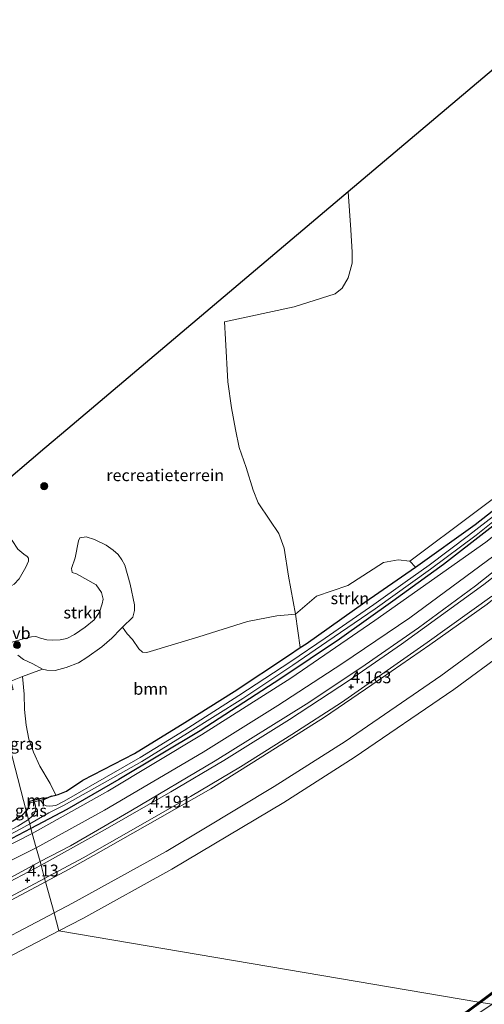
# Model space of a CAD drawing. Units: metres. Extents: x 110000 to 120007, y 406248 to 412503.
# Drawn here: x 117258 to 117356, y 406893 to 407101 of the extents above; entities that cross this region are included whole.
import ezdxf
from ezdxf.enums import TextEntityAlignment as Align

# ---------------------------------------------------------------- set-up
doc = ezdxf.new("R2010")
doc.units = ezdxf.units.M
doc.layers.get('0').update_dxf_attribs({"lineweight": 25})
for name, color, linetype, lineweight in [('B-ME-GR-BOOM-GV-B6', 93, 'Continuous', 18), ('B-ME-GR-BOOM-S-B1', 93, 'Continuous', 18), ('B-ME-GR-STRUIKEN-GV-B6', 93, 'Continuous', 18), ('B-ME-GW-HOOGTEPUNT-S-B1', 10, 'Continuous', 25), ('B-ME-GW-INSTEEKWATERGANG-L-B1', 10, 'Continuous', 25), ('B-ME-GW-KRUINLIJN-L-B1', 93, 'Continuous', 18), ('B-ME-GW-TEENLIJN-L-B1', 93, 'Continuous', 18), ('B-ME-IE-GRASLAND-GV-B6', 93, 'Continuous', 18), ('B-ME-IE-GRONDWERKLIJN-GROND_INGERICHT-GV-B6', 253, 'Continuous', 18), ('B-ME-IE-HULPGEOMETRIE-L-B1', 53, 'Continuous', 18), ('B-ME-KG-KADASTRAAL-OPNAMEDTMGRENS-L-B1', 10, 'Continuous', 25), ('B-ME-MW-MUUR-GV-B6', 8, 'IE-TERREINAFSCHEIDING-KUNSTMATIG', 18), ('B-ME-OB-BEKLEDING-GV-B6', 253, 'Continuous', 18), ('B-ME-OB-BESCHOEIING-GV-B6', 10, 'Continuous', 25), ('B-ME-OB-WATERLIJN-L-B1', 133, 'OB-WATERLIJN', 18), ('B-ME-OG-WATER-GV-B6', 153, 'Continuous', 18), ('B-ME-VH-VERH_SOORT-BITUMEN-GV-B6', 8, 'IE-TERREINAFSCHEIDING-NATUURLIJK-HOUTWAL', 18), ('B-ME-VW-MEUBILAIR_WEGMEUBILAIR-VERKEERSBORD-S-B1', 8, 'Continuous', 18)]:
    doc.layers.add(name, color=color, linetype=linetype, lineweight=lineweight)
doc.styles.add('NLCS-ISO', font='NLCS-ISO.TTF')
doc.linetypes.add('IE-TERREINAFSCHEIDING-KUNSTMATIG', pattern='A,4,[82,NLCS.SHX,S=0.75,R=90,X=0,Y=0],4,-2', length=10)
doc.linetypes.add('IE-TERREINAFSCHEIDING-NATUURLIJK-HOUTWAL', pattern='A,7,-1.5,[67,NLCS.SHX,S=0.75,R=45,X=0,Y=0],-1.5,7,-1.5,[70,NLCS.SHX,S=0.75,R=0,X=0,Y=0],-1.5', length=20)
doc.linetypes.add('OB-WATERLIJN', pattern='A,10,[32,NLCS.SHX,S=2,R=0,X=0,Y=0],-12', length=22)

# ---------------------------------------------------------------- blocks, each defined once
blk = doc.blocks.new('boom')
blk.add_hatch(color=256).paths.add_polyline_path([(-0.75, 0, 1), (0.75, 0, 1)])
blk.add_circle((0, 0), 0.75)
blk = doc.blocks.new('hoogtepunt')
for p, q in [((-0.5, 0), (0.5, 0)), ((0, 0.5), (0, -0.5))]:
    blk.add_line(p, q)

msp = doc.modelspace()

# ---------------------------------------------------------------- linework, layer by layer
at = {"layer": 'B-ME-GR-BOOM-GV-B6'}
for points in [[(117316.16, 406975.77, 2.6), (117314.68, 406983.82, 2.6), (117313.8, 406989.77, 2.43), (117312.65, 406992.85, 2.43), (117310.71, 406995.64, 2.48), (117308.27, 406999.33, 2.48), (117307.19, 407002.03, 2.51), (117305.72, 407006.81, 2.5), (117304.27, 407011, 2.48), (117303.47, 407014.84, 2.45), (117302.66, 407019.42, 2.34), (117301.89, 407024.92, 2.27), (117301.35, 407033.9, 2.15), (117301.16, 407037.59, 2.16), (117315.88, 407040.75, 2.14), (117324.59, 407043.54, 2.18), (117326.05, 407044.72, 2.18), (117327.34, 407046.93, 2.17), (117328.16, 407050.02, 2.14), (117328.17, 407052.33, 2.13), (117327.86, 407057.08, 2.13), (117327.29, 407065.1, 2.16), (117384.34, 407113.21, 2.39)], [(117436.31, 407102.9, 2.34), (117455.97, 407098.87, 3.19), (117448.18, 407100.21, 2.7), (117442.02, 407100.96, 2.46), (117444.67, 407100.15, 2.52), (117447.99, 407099.04, 2.58), (117451.4, 407098.16, 2.53), (117455.8, 407097.34, 2.36), (117451.94, 407090.14, 2.38), (117443.63, 407079.9, 2.35), (117421.74, 407056.35, 2.32), (117403.38, 407038.07, 2.29), (117386.78, 407023.37, 2.36), (117367.87, 407007.54, 2.36), (117340.39, 406986.99, 2.48), (117337.91, 406987.28, 2.62), (117334.8, 406986.71, 2.7), (117327.25, 406981.84, 2.73), (117320.62, 406979.6, 2.7), (117316.16, 406975.77, 2.6)], [(117316.16, 406975.77, 2.6), (117317.19, 406968.72, 2.63), (117314.67, 406967.07, 2.64), (117303.19, 406959.41, 2.66), (117292.76, 406952.9, 2.68), (117282.13, 406946.29, 2.62), (117271.19, 406940.66, 2.63), (117267.74, 406938.33, 2.65), (117265.97, 406937.66, 2.66), (117265.48, 406937.54, 2.66), (117264.24, 406939.96, 2.74), (117262.07, 406943.64, 2.74), (117260.74, 406946.6, 2.76), (117259.77, 406949.32, 2.77), (117259.2, 406952.29, 2.77), (117258.81, 406955.64, 2.75), (117258.73, 406958.84, 2.77), (117258.42, 406962.57, 2.78), (117262.62, 406964.14, 2.82), (117263.54, 406963.91, 2.78), (117265.3, 406963.85, 2.8), (117267.63, 406964.52, 2.8), (117270.22, 406965.5, 2.8), (117272.05, 406966.63, 2.78), (117275.22, 406968.85, 2.77), (117277.29, 406970.72, 2.79), (117279.23, 406972.65, 2.82), (117279.54, 406973.02, 2.82), (117280.54, 406971.65, 2.82), (117281.7, 406970.42, 2.81), (117283.01, 406968.42, 2.76), (117283.81, 406967.77, 2.74), (117284.71, 406967.67, 2.71), (117295.7, 406970.98, 2.59), (117306.03, 406974.23, 2.48), (117312.2, 406975.44, 2.54), (117316.16, 406975.77, 2.6)]]:
    msp.add_polyline3d(points, dxfattribs=at)
at = {"layer": 'B-ME-GR-STRUIKEN-GV-B6'}
for points in [[(117252.02, 407001.43, 2.81), (117253.41, 406996.99, 2.82), (117254.93, 406993.78, 2.85), (117256.22, 406991.34, 2.81), (117257.45, 406989.51, 2.8), (117258.67, 406988.45, 2.81), (117259.36, 406987.98, 2.84), (117259.64, 406987.65, 2.87), (117259.7, 406987, 2.88), (117259.11, 406985.71, 2.91), (117257.67, 406983.25, 2.92), (117256.66, 406982.13, 2.84), (117255.67, 406981.53, 2.78), (117252.89, 406991.66, 2.78), (117248.94, 406990.5, 2.78), (117248.6, 406990.52, 2.78), (117248.24, 406990.74, 2.78), (117247.91, 406991.13, 2.78), (117247.77, 406991.54, 2.78), (117246.21, 406996.67, 2.74), (117252.02, 407001.43, 2.81)], [(117260.47, 406929.43, 3.12), (117260.18, 406930.44, 2.74), (117267.81, 406934.45, 2.8), (117278.79, 406940.8, 2.8), (117295.99, 406951.1, 2.8), (117313.04, 406962.18, 2.7), (117325.49, 406970.51, 2.69), (117336.75, 406978.56, 2.62), (117347.46, 406986.26, 2.46), (117365.8, 407000.5, 2.45)], [(117256.23, 406969.85, 2.82), (117258.57, 406970.57, 2.94), (117260.33, 406971.02, 3.04), (117261.23, 406971.06, 3.12), (117262.2, 406970.71, 3.11), (117263.53, 406970.37, 3.09), (117264.79, 406970.29, 3.06), (117266.41, 406970.33, 3.05), (117267.76, 406970.66, 3.03), (117269.42, 406971.5, 3.1), (117271.67, 406973, 3.11), (117273.55, 406974.57, 3.11), (117274.68, 406976.23, 3.06), (117275.28, 406978, 3.01), (117275.49, 406978.94, 3), (117275.09, 406980.39, 2.98), (117274.02, 406981.97, 2.94), (117269.83, 406984.32, 2.98), (117268.91, 406984.58, 2.98), (117268.77, 406985.42, 2.95), (117269.53, 406987.66, 2.96), (117270.25, 406991.28, 2.9), (117270.54, 406991.89, 2.89), (117271.85, 406992.11, 2.86), (117273.62, 406991.55, 2.8), (117276.12, 406990.38, 2.77), (117277.61, 406989.32, 2.78), (117278.65, 406988.42, 2.78), (117279.43, 406987.25, 2.8), (117280.08, 406986.17, 2.86), (117281.17, 406982.15, 2.82), (117282.11, 406977.77, 2.84), (117282.1, 406976.56, 2.84), (117281.75, 406975.16, 2.84), (117279.54, 406973.02, 2.82), (117279.23, 406972.65, 2.82), (117277.29, 406970.72, 2.79)], [(117356.47, 406991, 3.01), (117332.95, 406974.42, 3.04), (117315.2, 406962.27, 3.07), (117296.3, 406950.3, 3.1), (117276.43, 406938.39, 3.12), (117260.47, 406929.43, 3.12)], [(117316.16, 406975.77, 2.6), (117320.62, 406979.6, 2.7), (117327.25, 406981.84, 2.73), (117334.8, 406986.71, 2.7), (117337.91, 406987.28, 2.62), (117340.39, 406986.99, 2.48), (117341.56, 406985.69, 2.59), (117330.88, 406978.34, 2.68), (117318.42, 406969.52, 2.62), (117317.19, 406968.72, 2.63), (117316.16, 406975.77, 2.6)], [(117277.29, 406970.72, 2.79), (117275.22, 406968.85, 2.77), (117272.05, 406966.63, 2.78), (117270.22, 406965.5, 2.8), (117267.63, 406964.52, 2.8), (117265.3, 406963.85, 2.8), (117263.54, 406963.91, 2.78), (117262.62, 406964.14, 2.82), (117260.62, 406965.29, 2.8), (117258.64, 406966.17, 2.83), (117257.42, 406967.11, 2.8)], [(117260.47, 406929.43, 3.12), (117243.49, 406920.81, 3.06), (117222.88, 406910.99, 3.12), (117209.43, 406904.88, 3.09), (117208.74, 406904.75, 3.01), (117208.14, 406904.85, 2.96), (117207.69, 406905.3, 2.8), (117208.52, 406905.05, 2.79), (117212.12, 406906.64, 2.79), (117228.72, 406914.11, 2.79), (117242.67, 406921.31, 2.76), (117260.18, 406930.44, 2.74), (117260.47, 406929.43, 3.12)]]:
    msp.add_polyline3d(points, dxfattribs=at)
at = {"layer": 'B-ME-GW-INSTEEKWATERGANG-L-B1'}
msp.add_line((117264.53, 406937.31, 2.66), (117262.98, 406936.62, 2.46), dxfattribs=at)
for points in [[(117459.71, 407094.8, 2.29), (117460.23, 407094.44, 2.28), (117460.25, 407094.07, 2.28), (117460.12, 407093.66, 2.29), (117458.82, 407091.91, 2.29), (117453.59, 407085.63, 2.3), (117445.36, 407076.45, 2.27), (117435.89, 407065.71, 2.27), (117422.13, 407051.24, 2.27), (117411.62, 407040.97, 2.35), (117403.11, 407032.9, 2.36), (117393.82, 407024.36, 2.39), (117381.51, 407013.52, 2.42), (117365.8, 407000.5, 2.45), (117347.46, 406986.26, 2.46), (117336.75, 406978.56, 2.62), (117325.49, 406970.51, 2.69), (117313.04, 406962.18, 2.7), (117295.99, 406951.1, 2.8), (117278.79, 406940.8, 2.8), (117267.81, 406934.45, 2.8), (117260.18, 406930.44, 2.74)], [(117264.53, 406937.31, 2.66), (117265.48, 406937.54, 2.66), (117265.97, 406937.66, 2.66), (117267.74, 406938.33, 2.65), (117271.19, 406940.66, 2.63), (117282.13, 406946.29, 2.62), (117292.76, 406952.9, 2.68), (117303.19, 406959.41, 2.66), (117314.67, 406967.07, 2.64), (117317.19, 406968.72, 2.63), (117318.42, 406969.52, 2.62), (117330.88, 406978.34, 2.68), (117341.56, 406985.69, 2.59), (117354.17, 406994.77, 2.56), (117366.23, 407004.21, 2.39)], [(117259.94, 406935.86, 2.46), (117259.89, 406936.23, 2.54), (117262.93, 406936.99, 2.54), (117262.98, 406936.62, 2.46)], [(117259.94, 406935.86, 2.46), (117259.85, 406935.45, 2.65), (117259.53, 406934.72, 2.67), (117259.17, 406934.18, 2.67)], [(117260.18, 406930.44, 2.74), (117242.67, 406921.31, 2.76), (117228.72, 406914.11, 2.79), (117212.12, 406906.64, 2.79), (117208.52, 406905.05, 2.79), (117207.69, 406905.3, 2.8), (117207.32, 406906.17, 2.81), (117207.08, 406907.12, 2.81), (117207.14, 406907.74, 2.82), (117207.55, 406908.19, 2.83), (117208.76, 406909.09, 2.85), (117222.65, 406914.88, 2.88), (117235.11, 406920.74, 2.84), (117242.26, 406924.46, 2.78), (117256.36, 406932.07, 2.7), (117257.91, 406932.97, 2.7), (117258.41, 406933.35, 2.67), (117259.17, 406934.18, 2.67)]]:
    msp.add_polyline3d(points, dxfattribs=at)
at = {"layer": 'B-ME-GW-KRUINLIJN-L-B1'}
for points in [[(117263.28, 406919.16, 4.17), (117268.31, 406921.86, 4.16), (117273.45, 406924.79, 4.17), (117287.48, 406932.75, 4.24), (117298.29, 406938.88, 4.24), (117309.25, 406945.77, 4.18), (117322.28, 406954.03, 4.18), (117332.31, 406960.83, 4.18), (117344.58, 406969.28, 4.21), (117356.76, 406977.9, 4.16), (117366.73, 406985.95, 4.23), (117377.77, 406994.77, 4.24), (117389.95, 407004.77, 4.22), (117400.65, 407014.02, 4.18), (117420.6, 407032.27, 4.16), (117435.95, 407047.58, 4.16), (117452.53, 407065.32, 4.23), (117466.73, 407081.42, 4.19), (117482.1, 407099.93, 4.22), (117485.64, 407104.41, 4.11), (117490.71, 407110.88, 4.11)], [(117260.47, 406929.43, 3.12), (117276.43, 406938.39, 3.12), (117296.3, 406950.3, 3.1), (117315.2, 406962.27, 3.07), (117332.95, 406974.42, 3.04), (117356.47, 406991, 3.01), (117372.9, 407004.14, 2.97), (117391.35, 407019.94, 2.93), (117408.86, 407036.35, 2.91), (117425.22, 407052.41, 2.72), (117436.92, 407064.93, 2.64), (117459.22, 407090.04, 2.64), (117460.42, 407092.29, 2.56), (117460.75, 407093.78, 2.41), (117460.47, 407094.42, 2.31), (117459.71, 407094.8, 2.29)], [(117367.83, 406992.46, 4.18), (117354.3, 406981.78, 4.23), (117342.19, 406972.87, 4.23), (117329.99, 406964.41, 4.19), (117318.41, 406956.76, 4.16), (117299.18, 406944.8, 4.19), (117281.3, 406934.19, 4.24), (117268.53, 406926.78, 4.24), (117262.11, 406923.47, 4.2)], [(117260.47, 406929.43, 3.12), (117243.49, 406920.81, 3.06), (117222.88, 406910.99, 3.12), (117209.43, 406904.88, 3.09), (117208.74, 406904.75, 3.01), (117208.14, 406904.85, 2.96), (117207.69, 406905.3, 2.8)], [(117262.11, 406923.47, 4.2), (117251.84, 406917.89, 4.18), (117239.66, 406911.77, 4.19), (117227.14, 406905.81, 4.17), (117213.23, 406899.81, 4.15), (117207.07, 406897.37, 4.13), (117205.97, 406897.45, 4.09), (117205.04, 406898.19, 3.84), (117203.92, 406899.6, 3.69), (117203.39, 406901.11, 3.59), (117202.82, 406903.39, 3.5), (117202.32, 406906.66, 3.27), (117202.12, 406908.12, 3.16)], [(117168.39, 406878.28, 4.05), (117182.02, 406882.96, 4.12), (117199.04, 406889.39, 4.13), (117214.41, 406895.61, 4.12), (117225.02, 406900.11, 4.14), (117236.72, 406905.46, 4.14), (117249.61, 406911.96, 4.15), (117263.28, 406919.16, 4.17)]]:
    msp.add_polyline3d(points, dxfattribs=at)
at = {"layer": 'B-ME-GW-TEENLIJN-L-B1'}
for points in [[(117261.31, 406926.36, 3.11), (117275.77, 406934.32, 3.18), (117296.63, 406946.58, 3.24), (117312.43, 406956.48, 3.14), (117325.95, 406965.26, 3.16), (117340.4, 406974.99, 3.15), (117358.13, 406988.12, 3.16)], [(117202.12, 406908.12, 3.16), (117203.06, 406905.55, 3.23), (117203.89, 406903.79, 3.29), (117204.75, 406902.24, 3.38), (117205.54, 406901.22, 3.45), (117206.14, 406900.65, 3.45), (117207, 406900.07, 3.45), (117207.61, 406900.03, 3.43), (117208.26, 406900.04, 3.42), (117209.05, 406900.34, 3.41), (117209.7, 406900.66, 3.4), (117213.42, 406902.16, 3.4), (117227.25, 406908.89, 3.3), (117247.07, 406919.3, 3.11), (117261.31, 406926.36, 3.11)]]:
    msp.add_polyline3d(points, dxfattribs=at)
at = {"layer": 'B-ME-IE-GRASLAND-GV-B6'}
for points in [[(117366.23, 407004.21, 2.39), (117354.17, 406994.77, 2.56), (117341.56, 406985.69, 2.59), (117340.39, 406986.99, 2.48), (117367.87, 407007.54, 2.36)], [(117262.98, 406936.62, 2.46), (117264.53, 406937.31, 2.66), (117265.48, 406937.54, 2.66), (117265.97, 406937.66, 2.66), (117267.74, 406938.33, 2.65), (117271.19, 406940.66, 2.63), (117282.13, 406946.29, 2.62), (117292.76, 406952.9, 2.68), (117303.19, 406959.41, 2.66), (117314.67, 406967.07, 2.64), (117317.19, 406968.72, 2.63), (117318.42, 406969.52, 2.62), (117330.88, 406978.34, 2.68), (117341.56, 406985.69, 2.59), (117354.17, 406994.77, 2.56), (117366.23, 407004.21, 2.39)], [(117365.8, 407000.5, 2.45), (117347.46, 406986.26, 2.46), (117336.75, 406978.56, 2.62), (117325.49, 406970.51, 2.69), (117313.04, 406962.18, 2.7), (117295.99, 406951.1, 2.8), (117278.79, 406940.8, 2.8), (117267.81, 406934.45, 2.8), (117260.18, 406930.44, 2.74), (117259.93, 406931.46, 1.56), (117264, 406933.77, 1.38), (117267.19, 406935.43, 1.54), (117272.98, 406938.63, 1.54), (117283.65, 406944.63, 1.54), (117293.35, 406950.6, 1.54), (117305.02, 406957.92, 1.54), (117315.59, 406964.98, 1.54), (117322.82, 406969.92, 1.54), (117333.02, 406976.88, 1.55), (117344.77, 406985.33, 1.55), (117354.42, 406992.52, 1.53), (117367.13, 407002.62, 1.53)], [(117361.79, 406999.39, 1.55), (117352.77, 406992.44, 1.55), (117344.47, 406986.15, 1.55), (117339.36, 406982.52, 1.55), (117332.77, 406977.8, 1.55), (117322.44, 406970.72, 1.54), (117315.2, 406965.74, 1.54), (117304.19, 406958.59, 1.54), (117292.61, 406951.22, 1.54), (117283.31, 406945.5, 1.54), (117272.84, 406939.46, 1.54), (117267.2, 406936.24, 1.54), (117265.45, 406935.32, 1.42), (117264.18, 406935.16, 1.41), (117263.41, 406935.26, 1.38), (117262.84, 406935.53, 1.38), (117262.54, 406935.96, 1.38), (117262.2, 406936.42, 1.31), (117262.98, 406936.62, 2.46)], [(117366.43, 406990.14, 4.22), (117356, 406982.04, 4.24), (117338.61, 406969.46, 4.22), (117327.62, 406961.84, 4.2), (117314.92, 406953.53, 4.21), (117301, 406944.87, 4.22), (117289.82, 406938.19, 4.21), (117275.88, 406930.24, 4.2), (117262.32, 406922.71, 4.23), (117262.11, 406923.47, 4.2), (117268.53, 406926.78, 4.24), (117281.3, 406934.19, 4.24), (117299.18, 406944.8, 4.19), (117318.41, 406956.76, 4.16), (117329.99, 406964.41, 4.19), (117342.19, 406972.87, 4.23), (117354.3, 406981.78, 4.23), (117367.83, 406992.46, 4.18)], [(117367.83, 406992.46, 4.18), (117354.3, 406981.78, 4.23), (117342.19, 406972.87, 4.23), (117329.99, 406964.41, 4.19), (117318.41, 406956.76, 4.16), (117299.18, 406944.8, 4.19), (117281.3, 406934.19, 4.24), (117268.53, 406926.78, 4.24), (117262.11, 406923.47, 4.2)], [(117261.31, 406926.36, 3.11), (117260.47, 406929.43, 3.12), (117276.43, 406938.39, 3.12), (117296.3, 406950.3, 3.1), (117315.2, 406962.27, 3.07), (117332.95, 406974.42, 3.04), (117356.47, 406991, 3.01)], [(117358.13, 406988.12, 3.16), (117340.4, 406974.99, 3.15), (117325.95, 406965.26, 3.16), (117312.43, 406956.48, 3.14), (117296.63, 406946.58, 3.24), (117275.77, 406934.32, 3.18), (117261.31, 406926.36, 3.11)], [(117262.11, 406923.47, 4.2), (117261.31, 406926.36, 3.11), (117275.77, 406934.32, 3.18), (117296.63, 406946.58, 3.24), (117312.43, 406956.48, 3.14), (117325.95, 406965.26, 3.16), (117340.4, 406974.99, 3.15), (117358.13, 406988.12, 3.16)], [(117356.76, 406977.9, 4.16), (117344.58, 406969.28, 4.21), (117332.31, 406960.83, 4.18), (117322.28, 406954.03, 4.18), (117309.25, 406945.77, 4.18), (117298.29, 406938.88, 4.24), (117287.48, 406932.75, 4.24), (117273.45, 406924.79, 4.17), (117268.31, 406921.86, 4.16), (117263.28, 406919.16, 4.17), (117263.06, 406919.87, 4.24), (117271.27, 406924.25, 4.24), (117281.38, 406930.01, 4.25), (117293.98, 406937.26, 4.22), (117304.51, 406943.51, 4.25), (117315.43, 406950.33, 4.23), (117325.91, 406957.11, 4.22), (117344.02, 406969.78, 4.27), (117357.74, 406979.61, 4.26)], [(117369.28, 406979.18, 1.8), (117346.95, 406962.73, 1.86), (117326.69, 406948.88, 1.81), (117311.65, 406939.36, 1.8), (117288.81, 406925.62, 1.83), (117269.02, 406914.69, 1.88)], [(117269.02, 406914.69, 1.88), (117265.08, 406912.61, 1.87), (117263.28, 406919.16, 4.17), (117268.31, 406921.86, 4.16), (117273.45, 406924.79, 4.17), (117287.48, 406932.75, 4.24), (117298.29, 406938.88, 4.24), (117309.25, 406945.77, 4.18), (117322.28, 406954.03, 4.18), (117332.31, 406960.83, 4.18), (117344.58, 406969.28, 4.21), (117356.76, 406977.9, 4.16)], [(117262.98, 406936.62, 2.46), (117262.93, 406936.99, 2.54), (117259.89, 406936.23, 2.54), (117259.94, 406935.86, 2.46), (117259.85, 406935.45, 2.65), (117259.53, 406934.72, 2.67), (117259.17, 406934.18, 2.67), (117252.78, 406958.79, 2.76), (117256.42, 406959.82, 2.76), (117255.94, 406961.65, 2.76), (117258.42, 406962.57, 2.78), (117258.73, 406958.84, 2.77), (117258.81, 406955.64, 2.75), (117259.2, 406952.29, 2.77), (117259.77, 406949.32, 2.77), (117260.74, 406946.6, 2.76), (117262.07, 406943.64, 2.74), (117264.24, 406939.96, 2.74), (117265.48, 406937.54, 2.66), (117264.53, 406937.31, 2.66), (117262.98, 406936.62, 2.46)], [(117252.78, 406958.79, 2.76), (117259.17, 406934.18, 2.67), (117258.41, 406933.35, 2.67), (117257.91, 406932.97, 2.7), (117256.36, 406932.07, 2.7)], [(117259.94, 406935.86, 2.46), (117260.94, 406936.09, 1.31), (117261.18, 406935.28, 1.38), (117261.2, 406934.61, 1.38), (117260.93, 406933.62, 1.53), (117260.43, 406933.04, 1.56), (117259.65, 406932.4, 1.56), (117259.17, 406934.18, 2.67), (117259.53, 406934.72, 2.67), (117259.85, 406935.45, 2.65), (117259.94, 406935.86, 2.46)], [(117256.36, 406932.07, 2.7), (117257.91, 406932.97, 2.7), (117258.41, 406933.35, 2.67), (117259.17, 406934.18, 2.67), (117259.65, 406932.4, 1.56), (117257.4, 406930.93, 1.7)], [(117250.05, 406926.2, 1.79), (117258.06, 406930.4, 1.7), (117259.93, 406931.46, 1.56), (117260.18, 406930.44, 2.74)], [(117260.18, 406930.44, 2.74), (117242.67, 406921.31, 2.76)], [(117243.49, 406920.81, 3.06), (117260.47, 406929.43, 3.12), (117261.31, 406926.36, 3.11), (117247.07, 406919.3, 3.11)], [(117247.07, 406919.3, 3.11), (117261.31, 406926.36, 3.11), (117262.11, 406923.47, 4.2)], [(117251.84, 406917.89, 4.18), (117262.11, 406923.47, 4.2), (117262.32, 406922.71, 4.23), (117243.52, 406912.82, 4.15)], [(117262.11, 406923.47, 4.2), (117251.84, 406917.89, 4.18)], [(117168.15, 406878.79, 4.14), (117187.02, 406885.25, 4.17), (117203.37, 406891.64, 4.19), (117217.93, 406897.61, 4.18), (117235.04, 406905.27, 4.2), (117248.48, 406912.16, 4.22), (117263.06, 406919.87, 4.24), (117263.28, 406919.16, 4.17), (117249.61, 406911.96, 4.15), (117236.72, 406905.46, 4.14), (117225.02, 406900.11, 4.14), (117214.41, 406895.61, 4.12), (117199.04, 406889.39, 4.13), (117182.02, 406882.96, 4.12), (117168.39, 406878.28, 4.05), (117168.15, 406878.79, 4.14)], [(117172.3, 406872.32, 1.86), (117172.05, 406872.25, 1.92), (117168.39, 406878.28, 4.05), (117182.02, 406882.96, 4.12), (117199.04, 406889.39, 4.13), (117214.41, 406895.61, 4.12), (117225.02, 406900.11, 4.14), (117236.72, 406905.46, 4.14), (117249.61, 406911.96, 4.15), (117263.28, 406919.16, 4.17), (117265.08, 406912.61, 1.87), (117248.46, 406903.87, 1.86), (117225.81, 406893.1, 1.81), (117211.77, 406887.02, 1.86), (117193.17, 406879.67, 1.84), (117172.3, 406872.32, 1.86)], [(117357.82, 406893.29, 0.99), (117355.38, 406893.64, 0.86), (117359.14, 406896.42, 0.86)], [(117351.03, 406890.45, 0.84), (117355.38, 406893.64, 0.86), (117357.82, 406893.29, 0.99), (117351.35, 406889.02, 0.94)]]:
    msp.add_polyline3d(points, dxfattribs=at)
at = {"layer": 'B-ME-IE-GRONDWERKLIJN-GROND_INGERICHT-GV-B6'}
for points in [[(117252.02, 407001.43, 2.81), (117263.13, 407010.86, 2.74), (117268.03, 407014.97, 2.7), (117327.29, 407065.1, 2.16), (117327.86, 407057.08, 2.13), (117328.17, 407052.33, 2.13), (117328.16, 407050.02, 2.14), (117327.34, 407046.93, 2.17), (117326.05, 407044.72, 2.18), (117324.59, 407043.54, 2.18), (117315.88, 407040.75, 2.14), (117301.16, 407037.59, 2.16), (117301.35, 407033.9, 2.15), (117301.89, 407024.92, 2.27), (117302.66, 407019.42, 2.34), (117303.47, 407014.84, 2.45), (117304.27, 407011, 2.48), (117305.72, 407006.81, 2.5), (117307.19, 407002.03, 2.51), (117308.27, 406999.33, 2.48), (117310.71, 406995.64, 2.48), (117312.65, 406992.85, 2.43), (117313.8, 406989.77, 2.43), (117314.68, 406983.82, 2.6), (117316.16, 406975.77, 2.6)], [(117316.16, 406975.77, 2.6), (117312.2, 406975.44, 2.54), (117306.03, 406974.23, 2.48), (117295.7, 406970.98, 2.59), (117284.71, 406967.67, 2.71), (117283.81, 406967.77, 2.74), (117283.01, 406968.42, 2.76), (117281.7, 406970.42, 2.81), (117280.54, 406971.65, 2.82), (117279.54, 406973.02, 2.82), (117281.75, 406975.16, 2.84), (117282.1, 406976.56, 2.84), (117282.11, 406977.77, 2.84), (117281.17, 406982.15, 2.82), (117280.08, 406986.17, 2.86), (117279.43, 406987.25, 2.8), (117278.65, 406988.42, 2.78), (117277.61, 406989.32, 2.78), (117276.12, 406990.38, 2.77), (117273.62, 406991.55, 2.8), (117271.85, 406992.11, 2.86), (117270.54, 406991.89, 2.89), (117270.25, 406991.28, 2.9), (117269.53, 406987.66, 2.96), (117268.77, 406985.42, 2.95), (117268.91, 406984.58, 2.98), (117269.83, 406984.32, 2.98), (117274.02, 406981.97, 2.94), (117275.09, 406980.39, 2.98), (117275.49, 406978.94, 3), (117275.28, 406978, 3.01), (117274.68, 406976.23, 3.06), (117273.55, 406974.57, 3.11), (117271.67, 406973, 3.11), (117269.42, 406971.5, 3.1), (117267.76, 406970.66, 3.03), (117266.41, 406970.33, 3.05), (117264.79, 406970.29, 3.06), (117263.53, 406970.37, 3.09), (117262.2, 406970.71, 3.11), (117261.23, 406971.06, 3.12), (117260.33, 406971.02, 3.04), (117258.57, 406970.57, 2.94), (117256.23, 406969.85, 2.82)], [(117257.67, 406983.25, 2.92), (117259.11, 406985.71, 2.91), (117259.7, 406987, 2.88), (117259.64, 406987.65, 2.87), (117259.36, 406987.98, 2.84), (117258.67, 406988.45, 2.81), (117257.45, 406989.51, 2.8)], [(117257.42, 406967.11, 2.8), (117258.64, 406966.17, 2.83), (117260.62, 406965.29, 2.8), (117262.62, 406964.14, 2.82), (117258.42, 406962.57, 2.78), (117255.94, 406961.65, 2.76)]]:
    msp.add_polyline3d(points, dxfattribs=at)
at = {"layer": 'B-ME-IE-HULPGEOMETRIE-L-B1'}
msp.add_polyline3d([(117364.73, 406891.57, 4.14), (117357.82, 406893.29, 0.99), (117355.38, 406893.64, 0.86), (117354.94, 406893.75, 0.35), (117266.12, 406908.81, 0.38), (117265.08, 406912.61, 1.87), (117263.28, 406919.16, 4.17), (117263.06, 406919.87, 4.24), (117262.32, 406922.71, 4.23), (117262.11, 406923.47, 4.2), (117261.31, 406926.36, 3.11), (117260.47, 406929.43, 3.12), (117260.18, 406930.44, 2.74), (117259.93, 406931.46, 1.56), (117259.65, 406932.4, 1.56), (117259.17, 406934.18, 2.67), (117252.78, 406958.79, 2.76)], dxfattribs=at)
at = {"layer": 'B-ME-KG-KADASTRAAL-OPNAMEDTMGRENS-L-B1'}
msp.add_polyline3d([(117384.34, 407113.21, 2.39), (117327.29, 407065.1, 2.16), (117268.03, 407014.97, 2.7), (117263.13, 407010.86, 2.74), (117252.02, 407001.43, 2.81), (117246.21, 406996.67, 2.74), (117244.49, 406995.13, 2.68)], dxfattribs=at)
at = {"layer": 'B-ME-MW-MUUR-GV-B6'}
msp.add_polyline3d([(117262.98, 406936.62, 2.46), (117262.2, 406936.42, 1.31), (117260.94, 406936.09, 1.31), (117259.94, 406935.86, 2.46), (117259.89, 406936.23, 2.54), (117262.93, 406936.99, 2.54), (117262.98, 406936.62, 2.46)], dxfattribs=at)
at = {"layer": 'B-ME-OB-BEKLEDING-GV-B6'}
for points in [[(117271.2, 406911.45, 0.38), (117266.12, 406908.81, 0.38), (117265.08, 406912.61, 1.87), (117269.02, 406914.69, 1.88), (117288.81, 406925.62, 1.83), (117311.65, 406939.36, 1.8), (117326.69, 406948.88, 1.81), (117346.95, 406962.73, 1.86), (117369.28, 406979.18, 1.8), (117385.84, 406992.52, 1.84), (117400.89, 407005.28, 1.81), (117418.63, 407021.2, 1.76), (117432.85, 407034.69, 1.78), (117449.9, 407052.63, 1.83), (117465.59, 407069.95, 1.81), (117478.38, 407084.69, 1.79), (117489.83, 407099.03, 1.77), (117490.83, 407100.35, 2.06), (117509.31, 407124.77, 1.85)], [(117512.92, 407122.89, 0.38), (117494.03, 407097.85, 0.38), (117493.05, 407096.56, 0.38), (117481.48, 407082.38, 0.38), (117468.43, 407067.09, 0.38), (117453.37, 407050.4, 0.38), (117435.61, 407031.97, 0.38), (117421.72, 407018.64, 0.38), (117403.67, 407002.35, 0.38), (117389.1, 406989.97, 0.38), (117371.54, 406975.95, 0.38), (117349.68, 406959.83, 0.38), (117328.62, 406945.46, 0.38), (117313.68, 406935.96, 0.38), (117290.04, 406921.88, 0.38), (117271.2, 406911.45, 0.38)], [(117194.01, 406875.79, 0.38), (117174.09, 406868.91, 0.38), (117174.08, 406868.92, 0.38), (117172.06, 406872.24, 1.92), (117172.05, 406872.25, 1.92), (117172.3, 406872.32, 1.86), (117193.17, 406879.67, 1.84), (117211.77, 406887.02, 1.86), (117225.81, 406893.1, 1.81), (117248.46, 406903.87, 1.86), (117265.08, 406912.61, 1.87), (117266.12, 406908.81, 0.38), (117250.09, 406900.48, 0.38), (117227.81, 406889.8, 0.38), (117213.07, 406883.27, 0.38), (117194.01, 406875.79, 0.38)]]:
    msp.add_polyline3d(points, dxfattribs=at)
at = {"layer": 'B-ME-OB-BESCHOEIING-GV-B6'}
for points in [[(117359.14, 406896.42, 0.86), (117355.38, 406893.64, 0.86), (117354.94, 406893.75, 0.35), (117358.94, 406896.7, 0.35)], [(117349.51, 406889.73, 0.35), (117354.94, 406893.75, 0.35), (117355.38, 406893.64, 0.86), (117351.03, 406890.45, 0.84)]]:
    msp.add_polyline3d(points, dxfattribs=at)
at = {"layer": 'B-ME-OB-WATERLIJN-L-B1'}
for points in [[(117494.03, 407097.85, 0.38), (117493.05, 407096.56, 0.38), (117481.48, 407082.38, 0.38), (117468.43, 407067.09, 0.38), (117453.37, 407050.4, 0.38), (117435.61, 407031.97, 0.38), (117421.72, 407018.64, 0.38), (117403.67, 407002.35, 0.38), (117389.1, 406989.97, 0.38), (117371.54, 406975.95, 0.38), (117349.68, 406959.83, 0.38), (117328.62, 406945.46, 0.38), (117313.68, 406935.96, 0.38), (117290.04, 406921.88, 0.38), (117271.2, 406911.45, 0.38), (117266.12, 406908.81, 0.38)], [(117266.12, 406908.81, 0.38), (117250.09, 406900.48, 0.38), (117227.81, 406889.8, 0.38), (117213.07, 406883.27, 0.38), (117194.01, 406875.79, 0.38), (117174.09, 406868.91, 0.38)], [(117358.94, 406896.7, 0.35), (117354.94, 406893.75, 0.35)], [(117354.94, 406893.75, 0.35), (117349.51, 406889.73, 0.35), (117346.19, 406887.16, 0.35), (117341.43, 406883.35, 0.35), (117337.45, 406880.04, 0.35), (117332.77, 406876.11, 0.35), (117329.89, 406873.59, 0.35), (117324.43, 406868.64, 0.35), (117316.89, 406861.61, 0.35), (117311.94, 406856.66, 0.35), (117302.18, 406846.76, 0.36), (117292.41, 406836.06, 0.36), (117287.51, 406830.5, 0.36), (117282.68, 406824.83, 0.36), (117275.16, 406815.53, 0.36), (117272.18, 406811.65, 0.36), (117265.99, 406803.39, 0.36), (117261.59, 406797.14, 0.36), (117254.83, 406787.34, 0.36), (117250.88, 406781.49, 0.36), (117245.01, 406772.32, 0.36)]]:
    msp.add_polyline3d(points, dxfattribs=at)
at = {"layer": 'B-ME-OG-WATER-GV-B6'}
for points in [[(117367.13, 407002.62, 1.53), (117354.42, 406992.52, 1.53), (117344.77, 406985.33, 1.55), (117333.02, 406976.88, 1.55), (117322.82, 406969.92, 1.54), (117315.59, 406964.98, 1.54), (117305.02, 406957.92, 1.54), (117293.35, 406950.6, 1.54), (117283.65, 406944.63, 1.54), (117272.98, 406938.63, 1.54), (117267.19, 406935.43, 1.54), (117264, 406933.77, 1.38), (117259.93, 406931.46, 1.56), (117259.65, 406932.4, 1.56), (117260.43, 406933.04, 1.56), (117260.93, 406933.62, 1.53), (117261.2, 406934.61, 1.38), (117261.18, 406935.28, 1.38), (117260.94, 406936.09, 1.31), (117262.2, 406936.42, 1.31)], [(117262.2, 406936.42, 1.31), (117262.54, 406935.96, 1.38), (117262.84, 406935.53, 1.38), (117263.41, 406935.26, 1.38), (117264.18, 406935.16, 1.41), (117265.45, 406935.32, 1.42), (117267.2, 406936.24, 1.54), (117272.84, 406939.46, 1.54), (117283.31, 406945.5, 1.54), (117292.61, 406951.22, 1.54), (117304.19, 406958.59, 1.54), (117315.2, 406965.74, 1.54), (117322.44, 406970.72, 1.54), (117332.77, 406977.8, 1.55), (117339.36, 406982.52, 1.55), (117344.47, 406986.15, 1.55), (117352.77, 406992.44, 1.55), (117361.79, 406999.39, 1.55)], [(117358.94, 406896.7, 0.35), (117354.94, 406893.75, 0.35), (117266.12, 406908.81, 0.38), (117271.2, 406911.45, 0.38), (117290.04, 406921.88, 0.38), (117313.68, 406935.96, 0.38), (117328.62, 406945.46, 0.38), (117349.68, 406959.83, 0.38), (117371.54, 406975.95, 0.38)], [(117259.93, 406931.46, 1.56), (117258.06, 406930.4, 1.7), (117250.05, 406926.2, 1.79), (117241.72, 406921.81, 1.84), (117234.64, 406917.96, 1.84), (117224.63, 406913.08, 1.84), (117219.56, 406910.96, 1.84), (117210.31, 406906.81, 1.84), (117209.16, 406906.37, 1.84), (117208.54, 406906.32, 1.84), (117208.38, 406906.62, 1.84), (117208.36, 406907.1, 1.84), (117208.67, 406907.31, 1.84), (117209.39, 406907.62, 1.84), (117216.07, 406910.48, 1.84), (117223.94, 406913.78, 1.84), (117235.7, 406919.54, 1.79), (117248.02, 406926.04, 1.79), (117257.4, 406930.93, 1.7), (117259.65, 406932.4, 1.56), (117259.93, 406931.46, 1.56)], [(117250.09, 406900.48, 0.38), (117266.12, 406908.81, 0.38), (117354.94, 406893.75, 0.35), (117349.51, 406889.73, 0.35), (117346.19, 406887.16, 0.35), (117341.43, 406883.35, 0.35), (117337.45, 406880.04, 0.35), (117332.77, 406876.11, 0.35), (117329.89, 406873.59, 0.35), (117324.43, 406868.64, 0.35), (117316.89, 406861.61, 0.35), (117311.94, 406856.66, 0.35), (117302.18, 406846.76, 0.36), (117292.41, 406836.06, 0.36), (117287.51, 406830.5, 0.36), (117282.68, 406824.83, 0.36), (117275.16, 406815.53, 0.36), (117272.18, 406811.65, 0.36), (117265.99, 406803.39, 0.36), (117261.59, 406797.14, 0.36), (117254.83, 406787.34, 0.36)]]:
    msp.add_polyline3d(points, dxfattribs=at)
at = {"layer": 'B-ME-VH-VERH_SOORT-BITUMEN-GV-B6'}
for points in [[(117357.74, 406979.61, 4.26), (117344.02, 406969.78, 4.27), (117325.91, 406957.11, 4.22), (117315.43, 406950.33, 4.23), (117304.51, 406943.51, 4.25), (117293.98, 406937.26, 4.22), (117281.38, 406930.01, 4.25), (117271.27, 406924.25, 4.24), (117263.06, 406919.87, 4.24), (117262.32, 406922.71, 4.23), (117275.88, 406930.24, 4.2), (117289.82, 406938.19, 4.21), (117301, 406944.87, 4.22), (117314.92, 406953.53, 4.21), (117327.62, 406961.84, 4.2), (117338.61, 406969.46, 4.22), (117356, 406982.04, 4.24), (117366.43, 406990.14, 4.22)], [(117243.52, 406912.82, 4.15), (117262.32, 406922.71, 4.23), (117263.06, 406919.87, 4.24), (117248.48, 406912.16, 4.22)]]:
    msp.add_polyline3d(points, dxfattribs=at)

# ---------------------------------------------------------------- block references
at = {"layer": 'B-ME-GR-BOOM-S-B1', "rotation": 90}
for p in [(117263.01, 407002.84, 2.75), (117257.25, 406969.25, 2.87)]:
    msp.add_blockref('boom', p, dxfattribs=at)
at = {"layer": 'B-ME-GW-HOOGTEPUNT-S-B1', "rotation": 90}
for p in [(117327.95, 406960.4, 4.16), (117327.95, 406960.4, 4.16), (117285.47, 406934.1, 4.19), (117285.47, 406934.1, 4.19), (117259.44, 406919.55, 4.13), (117259.44, 406919.55, 4.13)]:
    msp.add_blockref('hoogtepunt', p, dxfattribs=at)

# ---------------------------------------------------------------- texts
at = {"layer": 'B-ME-GR-BOOM-GV-B6', "ltscale": 0.2, "style": 'NLCS-ISO'}
msp.add_text('bmn', height=2.5, dxfattribs=at).set_placement((117285.53, 406959.99), align=Align.MIDDLE_CENTER)
at = {"layer": 'B-ME-GR-STRUIKEN-GV-B6', "ltscale": 0.2, "style": 'NLCS-ISO'}
for p in [(117327.68, 406979.14), (117271.15, 406976.12)]:
    msp.add_text('strkn', height=2.5, dxfattribs=at).set_placement(p, align=Align.MIDDLE_CENTER)
at = {"layer": 'B-ME-GW-HOOGTEPUNT-S-B1', "ltscale": 0.2, "style": 'NLCS-ISO'}
for s, p in [('4.163', (117327.95, 406960.4, 4.16)), ('4.163', (117327.95, 406960.4, 4.16)), ('4.191', (117285.47, 406934.1, 4.19)), ('4.191', (117285.47, 406934.1, 4.19)), ('4.13', (117259.44, 406919.55, 4.13)), ('4.13', (117259.44, 406919.55, 4.13))]:
    msp.add_text(s, height=2.5, dxfattribs=at).set_placement(p, align=Align.BOTTOM_LEFT)
at = {"layer": 'B-ME-IE-GRASLAND-GV-B6', "ltscale": 0.2, "style": 'NLCS-ISO'}
for p in [(117259.13, 406948.38), (117260.18, 406934.25)]:
    msp.add_text('gras', height=2.5, dxfattribs=at).set_placement(p, align=Align.MIDDLE_CENTER)
at = {"layer": 'B-ME-IE-GRONDWERKLIJN-GROND_INGERICHT-GV-B6', "ltscale": 0.2, "style": 'NLCS-ISO'}
msp.add_text('recreatieterrein', height=2.5, dxfattribs=at).set_placement((117288.61, 407005.16), align=Align.MIDDLE_CENTER)
at = {"layer": 'B-ME-MW-MUUR-GV-B6', "ltscale": 0.2, "style": 'NLCS-ISO'}
msp.add_text('mr', height=2.5, dxfattribs=at).set_placement((117261.43, 406936.42), align=Align.MIDDLE_CENTER)
at = {"layer": 'B-ME-VW-MEUBILAIR_WEGMEUBILAIR-VERKEERSBORD-S-B1', "ltscale": 0.2, "style": 'NLCS-ISO'}
msp.add_text('vb', height=2.5, dxfattribs=at).set_placement((117256.23, 406969.74, 2.81), align=Align.BOTTOM_LEFT)

doc.saveas('drawing.dxf')
